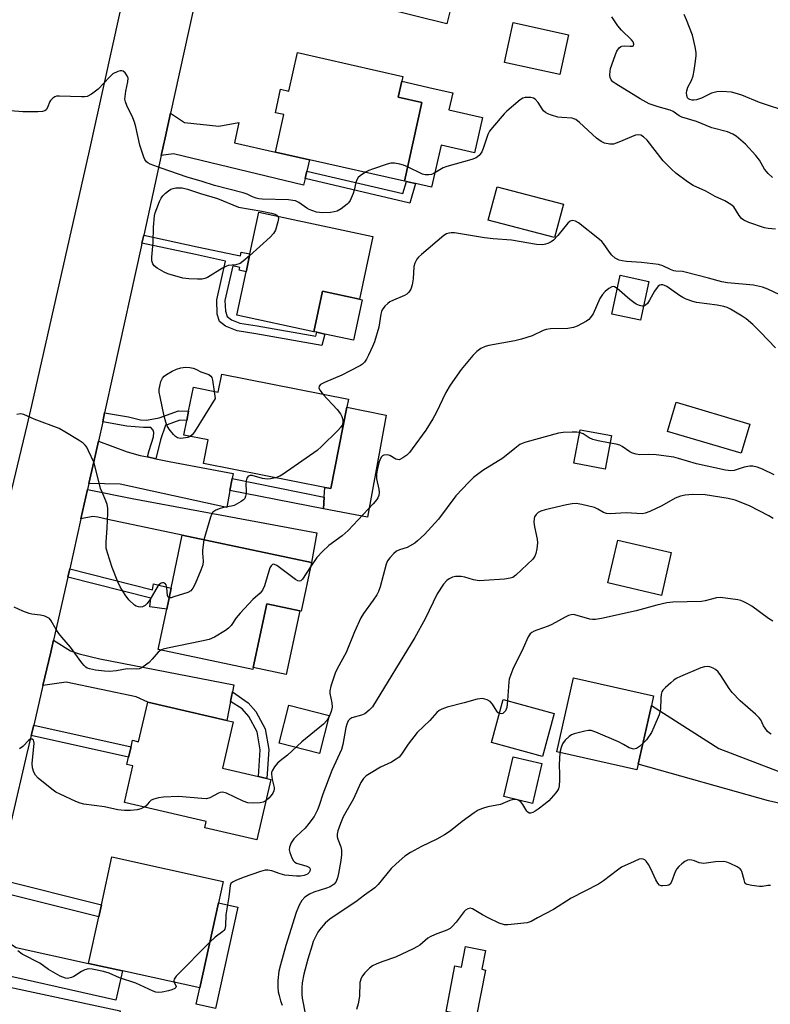
# Model space of a CAD drawing. Units: inches. Extents: x 1303760 to 1309760, y 489450 to 493450.
# Drawn here: x 1305315 to 1305542, y 490469 to 490766 of the extents above; entities that cross this region are included whole.
import ezdxf

# ---------------------------------------------------------------- set-up
doc = ezdxf.new("R2010")
doc.units = ezdxf.units.IN
doc.header["$MEASUREMENT"] = 0
for name, color, linetype in [('BLDG-Footprint', 5, 'Continuous'), ('CULTRL-Pad', 6, 'Continuous'), ('TRANS-Driveway', 251, 'Continuous'), ('TRANS-Non Street Sidewalk', 7, 'Continuous'), ('TRANS-Road', 130, 'Continuous'), ('Undefined', 1, 'Continuous')]:
    doc.layers.add(name, color=color, linetype=linetype)

msp = doc.modelspace()

# ---------------------------------------------------------------- linework, layer by layer
at = {"layer": 'BLDG-Footprint'}
for points, elevation in [([(1305480.95, 490761.7), (1305478.32, 490749.7), (1305461.65, 490753.36), (1305464.29, 490765.36)], 306.72), ([(1305430.6, 490747.63), (1305429.53, 490742.88), (1305436.72, 490741.26), (1305431.39, 490717.52), (1305402.78, 490723.96), (1305392.49, 490726.27), (1305395.03, 490737.57), (1305392.45, 490738.15), (1305394.05, 490745.25), (1305396.51, 490744.69), (1305399.11, 490756.28), (1305430.93, 490749.12)], 307.44), ([(1305479.42, 490710.55), (1305476.77, 490700.45), (1305456.73, 490705.72), (1305459.39, 490715.82)], 304.76), ([(1305421.89, 490700.75), (1305417.82, 490681.89), (1305406.72, 490684.29), (1305404.08, 490672.06), (1305380.78, 490677.08), (1305383.6, 490690.13), (1305383.69, 490690.55), (1305384.66, 490695.03), (1305384.76, 490695.52), (1305387.49, 490708.17)], 305.43), ([(1305505.2, 490687.22), (1305502.71, 490675.51), (1305494.01, 490677.36), (1305496.5, 490689.07)], 301.84), ([(1305376.24, 490659.23), (1305414.53, 490651.69), (1305414.06, 490649.29), (1305409.22, 490624.68), (1305407.38, 490625.05), (1305370.76, 490632.25), (1305372.16, 490639.37), (1305364.84, 490640.81), (1305365.71, 490645.28), (1305366.26, 490648.05), (1305367.69, 490655.29), (1305375.17, 490653.81)], 304.5), ([(1305535.73, 490644.13), (1305533.11, 490635.35), (1305510.88, 490641.97), (1305513.49, 490650.75)], 300.59), ([(1305493.95, 490640.68), (1305492.04, 490630.58), (1305482.56, 490632.38), (1305484.47, 490642.47)], 299.21), ([(1305403.31, 490602.37), (1305400.22, 490587.71), (1305399.83, 490587.8), (1305389.83, 490589.91), (1305385.76, 490570.66), (1305385.64, 490570.08), (1305357.07, 490576.11), (1305359.64, 490588.29), (1305360.99, 490594.67), (1305364.35, 490610.6)], 303.32), ([(1305511.98, 490605.37), (1305508.98, 490592.47), (1305492.87, 490596.21), (1305495.86, 490609.11)], 297.13), ([(1305502, 490541.48), (1305501.63, 490539.83), (1305477.47, 490545.27), (1305482.48, 490567.54), (1305506.64, 490562.1), (1305505.98, 490559.18)], 294.38), ([(1305379.73, 490554.24), (1305376.5, 490540.29), (1305387.33, 490537.78), (1305388.58, 490537.49), (1305389.83, 490537.2), (1305391.13, 490536.9), (1305386.9, 490518.64), (1305371.11, 490522.3), (1305371.55, 490524.19), (1305346.89, 490529.9), (1305349.46, 490540.99), (1305347.64, 490541.42), (1305348.15, 490543.62), (1305348.88, 490546.75), (1305349.33, 490548.71), (1305351.15, 490548.28), (1305353.91, 490560.22), (1305377.77, 490554.69)], 300.9), ([(1305476.67, 490556.84), (1305473.12, 490543.84), (1305457.66, 490548.06), (1305461.21, 490561.06)], 295.24), ([(1305472.94, 490541.68), (1305470.1, 490529.67), (1305461.4, 490531.72), (1305464.24, 490543.73)], 294.4), ([(1305375.27, 490499.67), (1305369.62, 490473.97), (1305346.29, 490479.1), (1305336.03, 490481.36), (1305339.11, 490495.4), (1305339.92, 490499.06), (1305343.09, 490513.51), (1305376.69, 490506.12)], 299.07), ([(1305455.86, 490485.25), (1305454.75, 490479.58), (1305455.87, 490479.36), (1305453.06, 490465.03), (1305443.97, 490466.81), (1305446.68, 490480.62), (1305448.64, 490480.23), (1305449.86, 490486.43)], 291.64)]:
    msp.add_lwpolyline(points, close=True, dxfattribs=dict(at, elevation=elevation))
at = {"layer": 'CULTRL-Pad'}
for points in [[(1305445.92, 490771.8), (1305444.19, 490764.94), (1305425.11, 490769.7), (1305428.4, 490782.85), (1305447.49, 490778.09)], [(1305455.01, 490736.71), (1305452.61, 490726.03), (1305442.47, 490728.31), (1305439.63, 490715.67), (1305434.71, 490716.78), (1305432.84, 490717.2), (1305432, 490717.39), (1305431.39, 490717.52), (1305436.72, 490741.26), (1305429.53, 490742.88), (1305430.6, 490747.63), (1305440.06, 490745.5), (1305446.01, 490744.16), (1305444.85, 490739)], [(1305418.69, 490681.71), (1305416.05, 490669.47), (1305407.35, 490671.35), (1305406.16, 490671.61), (1305404.96, 490671.87), (1305404.08, 490672.06), (1305406.72, 490684.29), (1305417.82, 490681.89)], [(1305425.89, 490646.87), (1305420.3, 490616.02), (1305407, 490618.56), (1305407.21, 490622.15), (1305407.38, 490625.05), (1305409.22, 490624.68), (1305414.06, 490649.29)], [(1305399.83, 490587.79), (1305395.76, 490568.54), (1305385.76, 490570.65), (1305389.83, 490589.91)], [(1305408.65, 490556.22), (1305405.81, 490544.77), (1305393.59, 490547.8), (1305396.52, 490559.28)], [(1305381.16, 490498.38), (1305374.42, 490467.74), (1305368.53, 490469.03), (1305369.62, 490473.97), (1305375.27, 490499.67)]]:
    msp.add_lwpolyline(points, close=True, dxfattribs=at)
at = {"layer": 'TRANS-Driveway'}
for points in [[(1305401.96, 490720.54), (1305401.87, 490720.14), (1305401.42, 490718.28), (1305400.95, 490716.33), (1305361.67, 490725.75), (1305357.99, 490725.27), (1305358.67, 490728.34), (1305359.17, 490730.61), (1305360.8, 490738.03), (1305365.05, 490735.24), (1305375.43, 490734.14), (1305381.46, 490735.19), (1305380.08, 490729.06), (1305392.49, 490726.27), (1305402.78, 490723.96)], [(1305353.85, 490634.25), (1305356.38, 490633.71), (1305360.41, 490632.85), (1305379.69, 490629.27), (1305379.4, 490627.71), (1305378.73, 490624.12), (1305377.78, 490618.97), (1305345.64, 490625.99), (1305336.17, 490626.2), (1305337.66, 490632.78), (1305339.03, 490638.99), (1305347.75, 490635.75), (1305351.62, 490634.73)], [(1305333.76, 490615.52), (1305335.77, 490624.44), (1305349.26, 490621.73), (1305404.98, 490611.29), (1305403.31, 490602.37), (1305364.35, 490610.6), (1305341.84, 490615.35), (1305338.85, 490616.1), (1305337.33, 490616.3)], [(1305379.46, 490563.32), (1305379.19, 490561.96), (1305378.89, 490560.44), (1305377.77, 490554.69), (1305353.91, 490560.22), (1305350.45, 490561.88), (1305329.26, 490566.28), (1305322.28, 490565.21), (1305324.67, 490575.34), (1305325.49, 490578.96), (1305330.63, 490575.74), (1305333.25, 490574.79), (1305339.44, 490573.33), (1305379.87, 490565.43)], [(1305605.06, 490530.15), (1305607.75, 490529.25), (1305627.51, 490522.6), (1305630.3, 490521.52), (1305631.78, 490521.48), (1305635.24, 490522.02), (1305632.39, 490509.17), (1305630.27, 490511.7), (1305629.5, 490512.25), (1305628.27, 490512.77), (1305622.67, 490514.15), (1305622.13, 490511.98), (1305541.34, 490530.4), (1305502, 490541.48), (1305505.98, 490559.18), (1305526.37, 490546.25), (1305554.17, 490535.54), (1305598.12, 490525.77), (1305598.86, 490529.11), (1305600.54, 490528.73), (1305601.05, 490531.04)], [(1305302.18, 490479.77), (1305302.5, 490481.2), (1305305.06, 490492.08), (1305314.2, 490486.16), (1305336.03, 490481.36), (1305346.29, 490479.1), (1305344.3, 490470.27)], [(1305329.74, 490456.97), (1305327.38, 490457.49), (1305298.56, 490463.75), (1305301.43, 490476.46), (1305345.61, 490467.07), (1305344.93, 490463.91), (1305342.79, 490454.14)]]:
    msp.add_lwpolyline(points, close=True, dxfattribs=at)
at = {"layer": 'TRANS-Non Street Sidewalk'}
for points in [[(1305401.42, 490718.28), (1305401.87, 490720.14), (1305401.96, 490720.54), (1305430.95, 490713.72), (1305432, 490717.39), (1305432.84, 490717.2), (1305434.71, 490716.78), (1305433.01, 490710.84)], [(1305352.17, 490698.78), (1305352.43, 490699.98), (1305352.7, 490701.17), (1305368.83, 490697.71), (1305380.37, 490695.24), (1305381.88, 490694.92), (1305382.13, 490696.08), (1305384.76, 490695.52), (1305384.66, 490695.03), (1305383.69, 490690.55), (1305383.6, 490690.13), (1305381.55, 490690.59), (1305381.74, 490691.42), (1305379.61, 490691.9), (1305377.24, 490681.46), (1305377.37, 490678.2), (1305377.86, 490676.66), (1305379.2, 490675.66), (1305381.69, 490674.63), (1305386.92, 490673.84), (1305404.67, 490670.68), (1305404.96, 490671.87), (1305406.16, 490671.61), (1305407.35, 490671.35), (1305406.5, 490667.87), (1305386.52, 490671.43), (1305380.91, 490672.27), (1305377.43, 490673.7), (1305375.6, 490675.1), (1305374.91, 490677.38), (1305374.77, 490681.62), (1305377.43, 490693.37), (1305368.31, 490695.32)], [(1305356.38, 490633.71), (1305353.85, 490634.25), (1305354.3, 490636.17), (1305355.68, 490640.29), (1305355.79, 490641.58), (1305355.56, 490642.32), (1305354.9, 490643.11), (1305352.68, 490643.12), (1305347.58, 490643.58), (1305340.32, 490644.86), (1305340.91, 490647.58), (1305348.08, 490646.32), (1305351.74, 490645.49), (1305353.52, 490645.31), (1305357.37, 490646.01), (1305363.18, 490648.13), (1305366.26, 490648.05), (1305365.71, 490645.28), (1305363.62, 490645.33), (1305359.78, 490643.93), (1305359.31, 490643.85), (1305357.73, 490639.38)], [(1305378.73, 490624.12), (1305379.4, 490627.71), (1305407.21, 490622.15), (1305407, 490618.56)], [(1305329.78, 490597.94), (1305330.35, 490600.48), (1305355.4, 490594.16), (1305355.68, 490595.93), (1305360.99, 490594.67), (1305359.64, 490588.29), (1305354.53, 490589.03), (1305354.89, 490591.61)], [(1305378.89, 490560.44), (1305379.19, 490561.96), (1305379.46, 490563.32), (1305384.21, 490560.07), (1305386.54, 490557.38), (1305389.35, 490552.15), (1305390.46, 490545.97), (1305389.83, 490537.2), (1305388.58, 490537.49), (1305387.33, 490537.78), (1305387.91, 490545.83), (1305386.92, 490551.31), (1305384.43, 490555.93), (1305382.47, 490558.19)], [(1305318.75, 490550.19), (1305319.48, 490553.32), (1305348.88, 490546.75), (1305348.15, 490543.62)], [(1305307.69, 490503.24), (1305308.55, 490506.88), (1305339.92, 490499.06), (1305339.11, 490495.4)]]:
    msp.add_lwpolyline(points, close=True, dxfattribs=at)
at = {"layer": 'TRANS-Road'}
for points in [[(1305276.52, 490469.01), (1305281.19, 490488.5), (1305287.92, 490518.24), (1305293.88, 490544.53), (1305297.33, 490559.8), (1305317.65, 490644.15), (1305318.92, 490649.74), (1305336.34, 490726.61), (1305343.09, 490757.14), (1305368.66, 490872.77), (1305412.33, 491066.55), (1305434.41, 491164.55)], [(1305372.96, 490793.34), (1305360.8, 490738.03), (1305359.17, 490730.61), (1305358.67, 490728.34), (1305357.99, 490725.27), (1305352.9, 490702.12), (1305352.7, 490701.17), (1305352.43, 490699.98), (1305352.17, 490698.78), (1305351.92, 490697.64), (1305343.61, 490659.86), (1305340.91, 490647.58), (1305340.32, 490644.86), (1305339.03, 490638.99), (1305337.66, 490632.78), (1305336.17, 490626.2), (1305335.77, 490624.44), (1305333.76, 490615.52), (1305330.35, 490600.48), (1305329.78, 490597.94), (1305325.49, 490578.96), (1305324.67, 490575.34), (1305322.28, 490565.21), (1305319.48, 490553.32), (1305318.75, 490550.19), (1305317.36, 490544.3), (1305308.55, 490506.88)]]:
    msp.add_lwpolyline(points, dxfattribs=at)
at = {"layer": 'Undefined'}
for points, elevation in [([(1305547.77, 490738.23), (1305538.66, 490741.19), (1305533.28, 490743.4), (1305531.31, 490744.07), (1305530.16, 490744.31), (1305527.23, 490744.53), (1305525.78, 490744.5), (1305524.1, 490744.04), (1305521.14, 490742.59), (1305519.59, 490742.06), (1305518.81, 490741.94), (1305518.28, 490741.94), (1305517.59, 490742.1), (1305517.15, 490742.39), (1305516.92, 490742.69), (1305516.67, 490743.38), (1305516.58, 490744.14), (1305516.64, 490744.72), (1305516.99, 490745.84), (1305518.05, 490747.83), (1305518.54, 490749.27), (1305518.85, 490750.89), (1305519.25, 490753.74), (1305519.45, 490755.46), (1305519.48, 490756.32), (1305519.21, 490758.08), (1305518.39, 490761.56), (1305516.61, 490766.21), (1305515.88, 490767.77)], 310), ([(1305542.56, 490718.6), (1305541.25, 490719.77), (1305540.14, 490721.14), (1305538.59, 490723.86), (1305537.52, 490725.22), (1305534.41, 490728.67), (1305531.55, 490731.06), (1305530.57, 490731.67), (1305528.92, 490732.34), (1305524.27, 490733.6), (1305519.63, 490735.52), (1305515.14, 490736.84), (1305514.38, 490737.22), (1305512.54, 490738.54), (1305511.64, 490738.97), (1305507.99, 490739.91), (1305505.33, 490740.84), (1305502.61, 490742.3), (1305495.25, 490746.84), (1305494.36, 490747.51), (1305493.86, 490748.08), (1305493.54, 490748.75), (1305493.42, 490749.53), (1305493.49, 490750.66), (1305493.66, 490751.51), (1305494.02, 490752.64), (1305495.11, 490755.71), (1305495.57, 490756.78), (1305496.22, 490757.69), (1305496.62, 490758.05), (1305497.07, 490758.29), (1305497.87, 490758.39), (1305499.58, 490758.22), (1305500.25, 490758.23), (1305500.56, 490758.36), (1305500.69, 490758.83), (1305500.48, 490759.5), (1305499.97, 490760.16), (1305496.92, 490763.07), (1305495.8, 490764.41), (1305494.04, 490767.05)], 308), ([(1305419.66, 490720.16), (1305418.01, 490719.11), (1305417.47, 490718.57), (1305417, 490717.88), (1305416.7, 490717.1), (1305416.26, 490714.82), (1305415.93, 490713.73), (1305415, 490711.66), (1305414.55, 490710.96), (1305414.16, 490710.54), (1305412.32, 490709.13), (1305411.07, 490708.43), (1305410.22, 490708.2), (1305409.05, 490708.04), (1305406.67, 490707.89), (1305404.86, 490708.18), (1305402.63, 490708.89), (1305401.91, 490709.3), (1305399.53, 490711.03), (1305398.51, 490711.52), (1305397.72, 490711.69), (1305396.37, 490711.83), (1305388.46, 490712.09), (1305387.45, 490712.18), (1305386.65, 490712.34), (1305385.56, 490712.72), (1305383.94, 490713.53), (1305382.74, 490714), (1305374.1, 490716.16), (1305370.38, 490717.38), (1305365.85, 490718.74), (1305357.95, 490721.42), (1305354.69, 490722.63), (1305353.94, 490723), (1305353.52, 490723.32), (1305353.06, 490723.99), (1305352.72, 490724.77), (1305351.51, 490728.36), (1305350.33, 490733.87), (1305349.95, 490735.29), (1305349.39, 490736.64), (1305347.61, 490740.33), (1305347.18, 490741.4), (1305347.03, 490742.21), (1305347.06, 490743.03), (1305347.32, 490744.68), (1305347.94, 490747.48), (1305347.98, 490748.57), (1305347.71, 490749.32), (1305347.11, 490750.2), (1305346.55, 490750.69), (1305346.12, 490750.83), (1305345.64, 490750.79), (1305344.88, 490750.58), (1305343.4, 490749.86), (1305342.34, 490748.9), (1305338.98, 490745.31), (1305336.9, 490743.73), (1305335.66, 490743.08), (1305334.81, 490742.95), (1305333.94, 490742.93), (1305327.25, 490743.17), (1305326.42, 490743.11), (1305325.9, 490742.98), (1305325.26, 490742.57), (1305324.54, 490741.81), (1305324.28, 490741.36), (1305323.74, 490739.91), (1305323.24, 490739.07), (1305322.9, 490738.77), (1305322.16, 490738.51), (1305320.71, 490738.4), (1305316.2, 490738.37), (1305312.46, 490738.77)], 306), ([(1305543.45, 490703.04), (1305541.27, 490703.17), (1305540.15, 490703.4), (1305535.44, 490705.03), (1305533.86, 490705.72), (1305533.21, 490706.24), (1305532.5, 490707.09), (1305530.83, 490709.73), (1305529.95, 490710.48), (1305528.18, 490711.53), (1305525.2, 490712.85), (1305522.42, 490714.47), (1305518.58, 490716.15), (1305516.88, 490717.29), (1305513.31, 490719.87), (1305512.01, 490721.07), (1305509.57, 490723.62), (1305504.68, 490729.9), (1305503.6, 490730.9), (1305502.75, 490731.35), (1305501.94, 490731.49), (1305501.17, 490731.35), (1305496.13, 490729.27), (1305494.5, 490728.7), (1305493.94, 490728.61), (1305493.42, 490728.63), (1305491.85, 490728.99), (1305490.85, 490729.44), (1305489.43, 490730.47), (1305484.29, 490735.24), (1305483.15, 490736.1), (1305482.57, 490736.35), (1305482.03, 490736.47), (1305478.9, 490736.67), (1305477.78, 490736.82), (1305475.78, 490737.37), (1305474.68, 490737.79), (1305473.97, 490738.21), (1305473.43, 490738.73), (1305472.96, 490739.36), (1305471.84, 490741.23), (1305470.87, 490742.22), (1305470.41, 490742.5), (1305469.62, 490742.72), (1305468.76, 490742.79), (1305467.91, 490742.75), (1305467.12, 490742.53), (1305466.4, 490742.07), (1305462.37, 490738.65), (1305461.57, 490737.82), (1305457.98, 490733.7), (1305457.14, 490732.56), (1305456.59, 490731.57), (1305455.21, 490727.36), (1305454.76, 490726.33), (1305454.33, 490725.64), (1305453.95, 490725.21), (1305453.08, 490724.49), (1305451.77, 490723.99), (1305444.17, 490721.96), (1305443.11, 490721.5), (1305440.11, 490719.74), (1305439.59, 490719.53), (1305438.78, 490719.36), (1305437.69, 490719.39), (1305436.9, 490719.63), (1305432.35, 490721.84)], 306), ([(1305432.35, 490721.84), (1305431.14, 490722.33), (1305430.03, 490722.66), (1305428.37, 490722.95), (1305427.27, 490722.93), (1305426.16, 490722.64), (1305421.77, 490721.11), (1305420.68, 490720.68), (1305419.66, 490720.16)], 306), ([(1305384.65, 490695), (1305382.76, 490693.32), (1305381.81, 490692.66), (1305380.53, 490692.24), (1305378.23, 490692.02), (1305377.45, 490691.78), (1305376.49, 490691.25), (1305371.94, 490688.43), (1305371.19, 490688.09), (1305370.37, 490687.91), (1305368.93, 490687.87), (1305366.29, 490687.96), (1305364.55, 490688.23), (1305359.95, 490689.54), (1305358.86, 490690.04), (1305356.78, 490691.24), (1305355.86, 490691.93), (1305355.42, 490692.54), (1305355.14, 490693.46), (1305355.13, 490694.58), (1305355.55, 490699), (1305355.65, 490703.58), (1305356, 490707.07), (1305356.18, 490707.92), (1305356.63, 490709.26), (1305357.46, 490711.38), (1305357.98, 490712.37), (1305358.5, 490713.04), (1305359.3, 490713.86), (1305360.16, 490714.62), (1305360.86, 490715.06), (1305361.61, 490715.31), (1305362.42, 490715.44), (1305363.52, 490715.52), (1305364.33, 490715.46), (1305365.93, 490715.07), (1305369.81, 490713.74), (1305374.98, 490712.25), (1305381.32, 490709.66), (1305388.39, 490708.44), (1305391.33, 490707.83), (1305392.44, 490707.5), (1305392.88, 490707.25), (1305393.19, 490706.94)], 306), ([(1305393.19, 490706.94), (1305393.31, 490706.74), (1305393.39, 490706.27), (1305393.22, 490705.19), (1305392.46, 490702.66), (1305391.93, 490701.65), (1305390.92, 490700.6), (1305384.65, 490695)], 306), ([(1305544.77, 490683.17), (1305541.17, 490684.92), (1305539.56, 490685.5), (1305536.8, 490686.07), (1305528.98, 490686.84), (1305527.23, 490687.1), (1305523.17, 490688.25), (1305516.17, 490690.04), (1305515.33, 490690.19), (1305513.4, 490690.32), (1305512.72, 490690.44), (1305511.75, 490690.81), (1305509.48, 490691.93), (1305508.08, 490692.33), (1305503.03, 490692.95), (1305498.45, 490693.25), (1305497.12, 490693.45), (1305496.23, 490693.69), (1305495.04, 490694.28), (1305494, 490695.12), (1305493.3, 490696.02), (1305491.53, 490698.65), (1305490.97, 490699.29), (1305490.34, 490699.87), (1305483.98, 490704.89), (1305483.04, 490705.43), (1305482.14, 490705.63), (1305481.49, 490705.44), (1305480.7, 490704.8), (1305477.77, 490701.11), (1305476.38, 490699.67), (1305475.7, 490699.22), (1305474.72, 490698.72), (1305473.96, 490698.43), (1305473.19, 490698.27), (1305471.32, 490698.39), (1305463.73, 490699.73), (1305458.25, 490700.09), (1305455.57, 490700.38), (1305446.53, 490701.88), (1305445.55, 490701.9), (1305444.79, 490701.8), (1305444.08, 490701.56), (1305443.34, 490701.12), (1305436.54, 490695.4), (1305435.7, 490694.59), (1305435.2, 490693.93), (1305434.59, 490692.74), (1305434.27, 490691.73), (1305434.03, 490688.04), (1305433.76, 490686.23), (1305433.34, 490684.89), (1305432.78, 490683.95), (1305432.16, 490683.39), (1305431.42, 490682.93), (1305428.08, 490681.57), (1305427.03, 490681.03), (1305426.36, 490680.52), (1305425.55, 490679.72), (1305424.68, 490678.63), (1305424.45, 490678.14), (1305424.25, 490677.33), (1305423.67, 490673.37), (1305422.33, 490668.97), (1305421.8, 490667.63), (1305420.59, 490664.99), (1305419.92, 490663.77), (1305419.32, 490662.86), (1305418.78, 490662.3), (1305418.13, 490661.85), (1305414.81, 490660.17), (1305412.54, 490658.9), (1305407.28, 490656.72), (1305406.08, 490656.09), (1305405.65, 490655.57), (1305405.6, 490654.97), (1305405.93, 490654.29), (1305406.82, 490653.21)], 304), ([(1305495.67, 490685.14), (1305494.8, 490685.63), (1305494.41, 490685.69), (1305493.99, 490685.62), (1305493.1, 490685.09), (1305492.04, 490684.18), (1305491.25, 490683.32), (1305490.41, 490682.08), (1305488.35, 490677.43), (1305487.63, 490676.3), (1305487.1, 490675.74), (1305486.4, 490675.24), (1305483.56, 490673.71), (1305482.47, 490673.33), (1305480.75, 490673.02), (1305475.52, 490672.94), (1305474.25, 490672.76), (1305473.3, 490672.41), (1305469.96, 490670.79), (1305466.73, 490669.76), (1305464.76, 490669.31), (1305456.86, 490667.84), (1305455.8, 490667.58), (1305454.49, 490666.96), (1305453.29, 490666.09), (1305452.1, 490664.84), (1305448.55, 490660.63), (1305445.18, 490655.94), (1305443.92, 490653.69), (1305441.01, 490647.58), (1305440.03, 490645.77), (1305437.83, 490642.34), (1305433.8, 490636.69), (1305432.94, 490635.61), (1305432.1, 490634.83), (1305430.98, 490633.94), (1305430.28, 490633.53), (1305429.81, 490633.4), (1305429.34, 490633.44), (1305428.87, 490633.59), (1305426.99, 490634.64), (1305426.24, 490634.86), (1305425.24, 490634.8), (1305424.81, 490634.61), (1305424.46, 490634.25), (1305424.07, 490633.53), (1305423.71, 490632.46), (1305423.18, 490630.28), (1305423, 490629.14), (1305423, 490627.66), (1305423.7, 490624.47), (1305423.81, 490623.6), (1305423.68, 490622.59), (1305423.4, 490621.9), (1305423.09, 490621.42), (1305421.94, 490620.09), (1305414.44, 490612.01), (1305412.64, 490610.48), (1305408.6, 490607.51), (1305406.71, 490605.75), (1305404.97, 490603.86), (1305403.04, 490601.09)], 302), ([(1305503.61, 490679.75), (1305503.19, 490679.73), (1305502.42, 490679.93), (1305501.38, 490680.41), (1305500.63, 490680.87), (1305499.45, 490681.8), (1305495.67, 490685.14)], 302), ([(1305543.43, 490667.14), (1305538.95, 490671.94), (1305536.62, 490674.21), (1305534.61, 490675.92), (1305533.43, 490676.77), (1305529.87, 490678.85), (1305528.84, 490679.32), (1305527.81, 490679.68), (1305525.86, 490680.09), (1305519.62, 490680.91), (1305518.48, 490681.21), (1305516.52, 490681.91), (1305515.43, 490682.39), (1305514.48, 490682.94), (1305510.66, 490685.66), (1305509.95, 490686.02), (1305509.43, 490686.15), (1305508.94, 490686.15), (1305508.48, 490686.05), (1305508.06, 490685.8), (1305507.69, 490685.43), (1305506.87, 490684.28), (1305505.42, 490681.61), (1305504.79, 490680.61), (1305504.21, 490680.01), (1305503.61, 490679.75)], 302), ([(1305366.74, 490640.44), (1305366.02, 490640.15), (1305364.58, 490639.9), (1305363.71, 490639.86), (1305362.92, 490639.99), (1305362.26, 490640.44), (1305361.67, 490641.06), (1305360.39, 490642.68), (1305359.8, 490643.66), (1305359.41, 490644.71), (1305358.88, 490646.59), (1305357.64, 490652.38), (1305357.4, 490653.83), (1305357.39, 490654.69), (1305357.53, 490655.56), (1305357.9, 490656.97), (1305358.33, 490658.02), (1305358.86, 490658.64), (1305359.54, 490659.13), (1305361.28, 490660.16), (1305362.58, 490660.75), (1305363.91, 490661.1), (1305365.27, 490661.3), (1305366.61, 490661.25), (1305367.67, 490661.06), (1305368.42, 490660.77), (1305369.92, 490659.93), (1305372.33, 490659.09), (1305372.96, 490658.67), (1305373.23, 490658.25), (1305373.46, 490657.46), (1305373.98, 490654.05)], 306), ([(1305373.98, 490654.05), (1305374.3, 490651.91), (1305368.05, 490641.78), (1305367.32, 490640.87), (1305366.74, 490640.44)], 306), ([(1305406.82, 490653.21), (1305411.06, 490648.6), (1305412.11, 490647.23), (1305412.49, 490646.47), (1305412.8, 490645.4), (1305412.83, 490644.61), (1305412.58, 490643.8), (1305412.08, 490643.1), (1305411.27, 490642.24), (1305406.41, 490637.41), (1305405.09, 490636.21), (1305394.8, 490629.02), (1305393.76, 490628.46), (1305392.45, 490627.98)], 304), ([(1305360.37, 490591.74), (1305360.05, 490591.95), (1305359.91, 490592.35), (1305359.7, 490594.85), (1305359.49, 490595.62), (1305359.2, 490596), (1305358.81, 490596.24), (1305358.42, 490596.28), (1305358.02, 490596.19), (1305357.63, 490595.99), (1305357.09, 490595.39), (1305354.57, 490591.13), (1305353.75, 490589.96), (1305353.12, 490589.41), (1305352.38, 490589.02), (1305351.85, 490588.89), (1305351.12, 490588.95), (1305350.42, 490589.22), (1305349.95, 490589.53), (1305348.26, 490591.12), (1305347.12, 490592.58), (1305345.61, 490595.04), (1305344.88, 490596.59), (1305343.14, 490600.84), (1305341.73, 490605.31), (1305341.4, 490606.73), (1305341.34, 490608.54), (1305341.72, 490612.85), (1305341.89, 490617.28), (1305341.84, 490618.74), (1305341.64, 490619.9), (1305341.29, 490621), (1305340.11, 490623.58), (1305339.67, 490624.76), (1305337.72, 490632.43), (1305336.04, 490636.13), (1305335.5, 490637.15), (1305335.01, 490637.84), (1305334.38, 490638.4), (1305333.17, 490639.2), (1305328.93, 490641.82), (1305327.14, 490642.81), (1305319.59, 490645.64), (1305316.54, 490647.1), (1305315.46, 490647.25), (1305314.4, 490647.1)], 304), ([(1305484.31, 490641.64), (1305483.49, 490641.72), (1305482.02, 490641.71), (1305479.34, 490641.6), (1305477.89, 490641.43), (1305468.07, 490638.7), (1305467.01, 490638.35), (1305466.28, 490637.96), (1305464.71, 490636.79), (1305461.14, 490633.87), (1305455.05, 490630.11), (1305452.29, 490628.07), (1305450.82, 490626.62), (1305446.95, 490622.55), (1305441.73, 490615.46), (1305437.52, 490610.88), (1305435.41, 490608.93), (1305434.51, 490608.23), (1305432.26, 490606.96), (1305429.89, 490606.19), (1305429.07, 490605.81), (1305428.19, 490605.1), (1305427, 490603.83), (1305426.34, 490602.91), (1305425.9, 490601.85), (1305424.05, 490595.02), (1305423.58, 490593.61), (1305423.05, 490592.64), (1305421.99, 490590.99), (1305419.02, 490586.96), (1305418.22, 490585.72), (1305416.31, 490581.46), (1305413.8, 490575.23), (1305411.12, 490570.28), (1305410.52, 490568.94), (1305409.19, 490565.06), (1305408.85, 490563.66), (1305408.86, 490562.83), (1305409.46, 490560.07), (1305409.56, 490558.74), (1305409.34, 490557.45), (1305408.7, 490555.91), (1305407.95, 490554.65), (1305407.01, 490553.57), (1305400.47, 490548.2), (1305396.07, 490544.23), (1305393.87, 490542.56), (1305393.09, 490541.77), (1305392.22, 490540.67), (1305391.49, 490539.52), (1305391.31, 490539.03), (1305391.25, 490538.5), (1305391.47, 490536.83), (1305392.06, 490534.44), (1305392.11, 490533.94), (1305392.03, 490533.44), (1305391.68, 490532.71), (1305391.19, 490532.02), (1305390.43, 490531.2), (1305389.66, 490530.55)], 300), ([(1305493.53, 490638.44), (1305489.9, 490639.13), (1305488.28, 490639.56), (1305487.23, 490640.04), (1305485.37, 490641.24), (1305484.31, 490641.64)], 300), ([(1305543.03, 490628.87), (1305539.51, 490630.54), (1305537.93, 490631.11), (1305536.57, 490631.42), (1305535.72, 490631.42), (1305534, 490631.11), (1305530.96, 490630.13), (1305529.99, 490630.08), (1305528.38, 490630.28), (1305519.55, 490632.16), (1305514.13, 490633.82), (1305512.74, 490634.16), (1305507.42, 490634.86), (1305505.19, 490634.97), (1305502.5, 490634.89), (1305501.35, 490635.06), (1305500.23, 490635.4), (1305499.44, 490635.74), (1305497.14, 490637.41), (1305496.44, 490637.78), (1305495.33, 490638.1), (1305493.53, 490638.44)], 300), ([(1305392.45, 490627.98), (1305390.98, 490627.6), (1305389.97, 490627.52), (1305388.58, 490627.74), (1305385.48, 490628.67), (1305384.83, 490628.67), (1305384.19, 490628.41), (1305383.79, 490627.84), (1305383.62, 490627.03), (1305383.55, 490625.86), (1305383.64, 490624.35), (1305383.6, 490623.21), (1305383.48, 490622.39), (1305383.21, 490621.67), (1305382.85, 490621.26), (1305382.16, 490620.75), (1305380.06, 490619.63), (1305379.25, 490619.37), (1305377.15, 490619.04), (1305375.76, 490618.66), (1305374.44, 490618.15), (1305373.56, 490617.57), (1305373.13, 490616.89), (1305372.83, 490616.09), (1305370.9, 490609.22)], 304), ([(1305542.75, 490615.68), (1305541.48, 490616.47), (1305535.64, 490619.51), (1305531.3, 490621.19), (1305529.14, 490621.68), (1305522.18, 490622.83), (1305518.42, 490622.89), (1305516.13, 490622.75), (1305514.74, 490622.38), (1305513.13, 490621.76), (1305509.15, 490619.48), (1305505.47, 490617.75), (1305504.13, 490617.23), (1305503.17, 490617.07), (1305498.39, 490617.37), (1305493.53, 490617.1), (1305492.42, 490617.15), (1305491.51, 490617.46), (1305489.85, 490618.53), (1305488.77, 490618.98), (1305484.99, 490619.89), (1305483.23, 490620.16), (1305482.09, 490620.1), (1305480.38, 490619.83), (1305473.91, 490618.33), (1305472.58, 490617.9), (1305471.84, 490617.44), (1305471.19, 490616.87), (1305470.72, 490616.2), (1305470.58, 490615.7), (1305470.53, 490614.59), (1305470.65, 490613.17), (1305471.49, 490609.46), (1305471.57, 490608.3), (1305471.4, 490606.54), (1305471.13, 490605.1), (1305470.83, 490604.3), (1305470.17, 490603.39), (1305465.06, 490598.53), (1305464.12, 490597.9), (1305463.33, 490597.61), (1305461.61, 490597.39), (1305455.48, 490596.91), (1305454.03, 490596.86), (1305452.3, 490597.14), (1305449.7, 490597.94), (1305448.53, 490598.12), (1305447.36, 490598.19), (1305446.79, 490598.15), (1305445.95, 490597.91), (1305444.89, 490597.42), (1305444.17, 490596.93), (1305443.23, 490595.84), (1305441.27, 490592.88), (1305437.68, 490585.4), (1305434.53, 490579.77), (1305421.73, 490558.85), (1305420.79, 490557.78), (1305419.42, 490556.73), (1305418.41, 490556.3), (1305415.53, 490555.49), (1305414.94, 490555.13), (1305414.46, 490554.56), (1305413.99, 490553.59), (1305413.69, 490552.56), (1305412.8, 490547.49), (1305412.41, 490545.94), (1305409.45, 490539.55), (1305406.83, 490532.44), (1305405.7, 490529.03), (1305405.15, 490527.75), (1305404.12, 490525.75), (1305402.58, 490523.57), (1305401.44, 490522.21), (1305398.8, 490519.79), (1305397.98, 490518.94), (1305397.2, 490517.75), (1305396.67, 490516.47), (1305396.65, 490515.68), (1305396.84, 490514.86), (1305397.43, 490513.25), (1305397.96, 490512.3), (1305398.35, 490511.94), (1305398.84, 490511.67), (1305401.91, 490510.72), (1305402.59, 490510.41), (1305402.88, 490510.12), (1305402.98, 490509.71), (1305402.9, 490509.25), (1305402.67, 490508.81), (1305402.14, 490508.32), (1305401.16, 490507.88), (1305400, 490507.69), (1305398.81, 490507.7), (1305395.26, 490508.01), (1305393.9, 490508.37), (1305391.37, 490509.3), (1305390.22, 490509.48), (1305389.36, 490509.48), (1305387.96, 490509.13), (1305382.7, 490507.26), (1305380.51, 490506.43), (1305379.52, 490505.92), (1305379.05, 490505.45), (1305378.85, 490504.89), (1305378.45, 490501.51), (1305377.47, 490495.98), (1305377.38, 490492.75), (1305377.15, 490491.75), (1305376.92, 490491.33), (1305376.58, 490490.96), (1305374.31, 490489.33), (1305372.65, 490487.73)], 298), ([(1305370.9, 490609.22), (1305370.43, 490606.08), (1305370.44, 490605.19), (1305370.63, 490602.83), (1305370.54, 490601.68), (1305369.95, 490600.03), (1305368.2, 490595.94), (1305367.55, 490594.62), (1305366.92, 490593.87), (1305365.99, 490593.33), (1305361.8, 490591.97), (1305361, 490591.76), (1305360.37, 490591.74)], 304), ([(1305403.04, 490601.09), (1305400.62, 490597.37), (1305400.11, 490596.85), (1305399.69, 490596.74), (1305399.26, 490596.86), (1305398.57, 490597.27), (1305392.87, 490601.47), (1305392.19, 490601.82), (1305391.97, 490601.87), (1305391.61, 490601.81), (1305391.19, 490601.41), (1305390.83, 490600.73), (1305389.16, 490595.31), (1305388.57, 490593.99), (1305387.82, 490593.17), (1305385.65, 490591.26), (1305381.8, 490587.07), (1305380.65, 490585.7), (1305379.11, 490583.32), (1305378.33, 490582.52), (1305377.36, 490581.86), (1305374.07, 490579.89), (1305372.48, 490579.14), (1305370.17, 490578.59), (1305359.9, 490576.54), (1305358.6, 490576.21), (1305357.89, 490575.94)], 302), ([(1305542.6, 490584.65), (1305541.36, 490585.44), (1305536.31, 490589.16), (1305534.88, 490590.04), (1305533.9, 490590.55), (1305532.97, 490590.88), (1305532.11, 490591.07), (1305526.84, 490591.77), (1305525.68, 490591.7), (1305522.26, 490590.83), (1305521.11, 490590.65), (1305512.4, 490590.38), (1305510.65, 490590.24), (1305507.57, 490589.52), (1305501.35, 490587.76), (1305490.87, 490585.44), (1305489.11, 490585.13), (1305488.24, 490585.13), (1305487.39, 490585.3), (1305482.89, 490586.62), (1305482.34, 490586.68), (1305481.8, 490586.62), (1305480.99, 490586.38), (1305479.93, 490585.92), (1305475.88, 490583.65), (1305474.84, 490583.15), (1305471.34, 490582), (1305470.56, 490581.68), (1305469.84, 490581.21), (1305469.41, 490580.83), (1305468.78, 490579.92), (1305467.25, 490576.51), (1305464.18, 490570.14), (1305463.51, 490568.55), (1305463.07, 490567.21), (1305462.91, 490566.36), (1305462.55, 490560.69)], 296), ([(1305357.89, 490575.94), (1305357.02, 490575.3), (1305355.29, 490573.17), (1305354.32, 490572.22), (1305352.54, 490570.84), (1305351.84, 490570.44), (1305351.37, 490570.28), (1305350.39, 490570.2), (1305347.72, 490570.33), (1305344.52, 490569.65), (1305342.34, 490569.5), (1305340.87, 490569.59), (1305338.19, 490569.92), (1305336.31, 490570.26), (1305335.67, 490570.51), (1305335.27, 490570.76), (1305334.69, 490571.29), (1305333.98, 490572.1), (1305330.65, 490576.8), (1305327.99, 490579.81), (1305327.07, 490580.97), (1305326.25, 490582.2), (1305324.81, 490584.79), (1305324.27, 490585.43), (1305323.84, 490585.72), (1305322.86, 490586.15), (1305321.54, 490586.53), (1305318.96, 490586.78), (1305318.11, 490586.94), (1305316.23, 490587.66), (1305313.61, 490588.9)], 302), ([(1305542.11, 490550.56), (1305541.62, 490550.83), (1305541, 490551.41), (1305540.31, 490552.34), (1305539.86, 490553.09), (1305539, 490554.86), (1305538.5, 490555.54), (1305537.44, 490556.56), (1305532.77, 490560.66), (1305530.32, 490563.15), (1305529.48, 490564.33), (1305526.98, 490568.24), (1305526.12, 490569.37), (1305525.32, 490570.08), (1305524.63, 490570.49), (1305523.63, 490570.87), (1305522.83, 490570.98), (1305522, 490570.9), (1305520.88, 490570.54), (1305514.8, 490567.98), (1305513.46, 490567.35), (1305512.72, 490566.86), (1305511.81, 490566.1), (1305510.25, 490564.7), (1305509.45, 490563.85), (1305509.14, 490563.38), (1305508.9, 490562.58), (1305508.79, 490561.42), (1305508.71, 490558.1), (1305508.56, 490557.27), (1305508.29, 490556.45), (1305506.73, 490552.68), (1305505.98, 490551.09), (1305504.45, 490548.87), (1305503.4, 490547.7)], 294), ([(1305460.04, 490556.78), (1305459.6, 490557.08), (1305459.27, 490557.48), (1305458, 490559.64), (1305457.33, 490560.46), (1305456.38, 490560.97), (1305455.03, 490561.29), (1305454.2, 490561.25), (1305453.36, 490561.08), (1305449.46, 490559.98), (1305444.34, 490558.71), (1305442.69, 490558.09), (1305441.91, 490557.66), (1305441.2, 490557.15), (1305439.07, 490554.72), (1305435.28, 490551.04), (1305432.5, 490547.59), (1305430.54, 490544.51), (1305429.84, 490543.67), (1305428.94, 490542.98), (1305427.48, 490542.09), (1305424.16, 490540.56), (1305421.35, 490538.93), (1305419.87, 490537.96), (1305419.05, 490537.15), (1305418.24, 490535.96), (1305415.99, 490531.05), (1305412.95, 490525.61), (1305412.09, 490523.62), (1305411.32, 490521.43), (1305411.12, 490520.33), (1305411.14, 490519.54), (1305411.34, 490518.83), (1305412.21, 490516.6), (1305412.38, 490515.51), (1305412.42, 490514.13), (1305412.22, 490512.39), (1305411.54, 490508.51), (1305411.2, 490507.18), (1305410.81, 490506.14), (1305410.54, 490505.67), (1305410.17, 490505.28), (1305409.02, 490504.51), (1305407.92, 490504.09), (1305404.06, 490502.89), (1305402.73, 490502.3), (1305401.38, 490501.32), (1305400.43, 490500.35), (1305399.61, 490498.99), (1305398.7, 490496.78), (1305395.57, 490486.75), (1305393.98, 490480.95), (1305393.53, 490479.05), (1305393.2, 490476.16), (1305393.18, 490474.18), (1305393.33, 490472.81), (1305393.58, 490471.7), (1305394.02, 490470.05), (1305394.48, 490468.72)], 296), ([(1305462.55, 490560.69), (1305462.29, 490558.57), (1305461.9, 490557.61), (1305461.44, 490557.06), (1305461.08, 490556.81), (1305460.64, 490556.69), (1305460.04, 490556.78)], 296), ([(1305503.4, 490547.7), (1305502.36, 490546.86), (1305501.44, 490546.27), (1305500.72, 490546.04), (1305500.25, 490546.09), (1305499.3, 490546.47), (1305497.55, 490547.48), (1305496.04, 490548.21), (1305489.22, 490551.18), (1305487.84, 490551.64), (1305486.99, 490551.67), (1305485.85, 490551.47), (1305482.68, 490550.65), (1305481.86, 490550.35), (1305481.16, 490549.9), (1305479.97, 490548.73), (1305479.15, 490547.62), (1305478.72, 490546.55), (1305478.38, 490545.06)], 294), ([(1305352.88, 490528.51), (1305351.86, 490528.01), (1305350.75, 490527.74), (1305348.72, 490527.53), (1305346.95, 490527.54), (1305344.89, 490527.76), (1305340.82, 490528.62), (1305334.67, 490529.45), (1305333.55, 490529.71), (1305332.2, 490530.23), (1305327.45, 490532.43), (1305326.18, 490533.1), (1305324.99, 490533.97), (1305320.85, 490537.33), (1305320.06, 490538.16), (1305319.54, 490539.11), (1305319.14, 490540.4), (1305319.05, 490541.69), (1305319.62, 490547.86), (1305319.56, 490548.39), (1305319.42, 490548.76), (1305319.02, 490549.08), (1305318.67, 490549.09), (1305318.47, 490549.02), (1305318.05, 490548.75), (1305316.18, 490546.87), (1305315.25, 490546.17)], 300), ([(1305478.38, 490545.06), (1305478.14, 490541.31), (1305478.26, 490538.48), (1305478.23, 490536.69), (1305478.1, 490534.93), (1305477.89, 490534.1), (1305477.63, 490533.59), (1305477.12, 490532.89), (1305474.97, 490530.42), (1305473.92, 490529.49), (1305471.78, 490527.91), (1305470.9, 490527.32), (1305470.18, 490526.94), (1305469.48, 490526.71), (1305469.06, 490526.73), (1305468.69, 490526.97), (1305468.36, 490527.36), (1305467.2, 490529.29), (1305466.54, 490530.13), (1305465.73, 490530.65), (1305465.28, 490530.8), (1305464.78, 490530.85), (1305464.01, 490530.76), (1305463.25, 490530.55), (1305460.39, 490529.32), (1305456.61, 490528.67), (1305454.96, 490528.16), (1305453.66, 490527.58), (1305452.43, 490526.77), (1305448.85, 490524.19), (1305445.23, 490521.32), (1305443.5, 490520.18), (1305441.2, 490518.84), (1305436.56, 490516.7), (1305433.27, 490514.84), (1305431.56, 490513.74), (1305428.9, 490511.45), (1305427.41, 490510.05), (1305423.47, 490505.18), (1305422.52, 490504.16), (1305419.33, 490501.95), (1305416.71, 490499.93), (1305409.04, 490494.84), (1305407.52, 490493.48), (1305405.77, 490491.53), (1305405.3, 490490.82), (1305404.63, 490489.57), (1305403.91, 490488.01), (1305403.52, 490486.91), (1305402.28, 490482.67), (1305401.09, 490478.09), (1305400.58, 490475.5), (1305400.41, 490474.05), (1305400.42, 490472), (1305400.5, 490470.83), (1305401.5, 490465.71)], 294), ([(1305389.66, 490530.55), (1305388.72, 490530.01), (1305387.9, 490529.83), (1305385.87, 490529.74), (1305384.14, 490529.86), (1305382.77, 490530.35), (1305377.67, 490532.72), (1305376.87, 490532.98), (1305376.34, 490533.03), (1305375.82, 490532.93), (1305375.29, 490532.71), (1305372.7, 490531.36), (1305371.66, 490531.08), (1305370.22, 490531.1), (1305363.18, 490531.75), (1305358.63, 490531.53), (1305357.16, 490531.36), (1305355.73, 490530.98), (1305354.97, 490530.6), (1305354.38, 490530.07), (1305353.31, 490528.86), (1305352.88, 490528.51)], 300), ([(1305541.98, 490504.84), (1305541.13, 490504.9), (1305539.51, 490504.61), (1305538.64, 490504.59), (1305536.27, 490504.84), (1305534.91, 490505.15), (1305534.48, 490505.42), (1305534.2, 490505.81), (1305533.94, 490506.57), (1305533.32, 490509.07), (1305533.08, 490509.54), (1305532.75, 490509.93), (1305531.84, 490510.55), (1305529.77, 490511.57), (1305528.71, 490511.97), (1305527.89, 490512.11), (1305525.36, 490512.01), (1305521.78, 490511.55), (1305520.44, 490511.76), (1305519, 490512.32), (1305518.21, 490512.54), (1305517.39, 490512.6), (1305516.87, 490512.48), (1305516.12, 490512.08), (1305515.16, 490511.38), (1305514.25, 490510.61), (1305513.65, 490509.96), (1305513.13, 490508.98), (1305512.01, 490505.98), (1305511.6, 490505.31), (1305511.21, 490505.02), (1305510.74, 490504.86), (1305509.4, 490504.75), (1305508.89, 490504.82), (1305508.43, 490504.99), (1305507.9, 490505.55), (1305507.35, 490506.56), (1305505.83, 490509.96), (1305505.06, 490511.26), (1305504.38, 490512.22), (1305503.99, 490512.61), (1305503.54, 490512.86), (1305503.03, 490512.94), (1305502.27, 490512.79), (1305500.73, 490512.15), (1305496.97, 490510.38), (1305495.75, 490509.55), (1305491.48, 490506.3), (1305490, 490505.31), (1305481.71, 490501.01), (1305476.39, 490497.61), (1305471.6, 490495.16), (1305469.67, 490493.98), (1305468.5, 490493.63), (1305462.68, 490492.98), (1305461.59, 490493.02), (1305460.03, 490493.55), (1305456.74, 490495.08), (1305454.99, 490496.01), (1305452, 490497.79), (1305451.25, 490498), (1305450.52, 490497.84), (1305449.84, 490497.43), (1305449.44, 490497.06), (1305447.02, 490493.82), (1305445.84, 490492.49), (1305445.18, 490491.92), (1305444.19, 490491.4), (1305440.7, 490490.08), (1305439.21, 490489.4), (1305438.52, 490488.96), (1305436.09, 490486.92), (1305435.35, 490486.44), (1305434.04, 490485.77), (1305428.7, 490483.29), (1305424.93, 490481.98), (1305423.05, 490481.22), (1305421.75, 490480.6), (1305420.85, 490479.93), (1305419.44, 490478.52), (1305418.72, 490477.65), (1305418.34, 490476.94), (1305418, 490475.63), (1305417.85, 490471.52), (1305417.41, 490469.18), (1305416.9, 490467.47)], 292), ([(1305372.65, 490487.73), (1305362.52, 490477.51), (1305361.9, 490476.62), (1305361.81, 490476.22), (1305361.92, 490475.67)], 298), ([(1305361.92, 490475.67), (1305362.51, 490474.36), (1305362.42, 490474.05), (1305362.13, 490473.8), (1305361.22, 490473.41), (1305360.16, 490473.09), (1305358.23, 490472.68), (1305357.14, 490472.58), (1305356.36, 490472.69), (1305355.59, 490472.95), (1305350.31, 490475.45), (1305345.4, 490477), (1305342.26, 490478.43), (1305340.56, 490478.88), (1305337.13, 490479.65), (1305336.01, 490479.72), (1305334.95, 490479.43), (1305333.95, 490478.92), (1305331.62, 490477.44), (1305330.87, 490477.13), (1305330.11, 490476.92), (1305329.59, 490476.86), (1305329.08, 490476.91), (1305327.52, 490477.56), (1305323.97, 490479.55), (1305321.37, 490481.42), (1305315.99, 490484.17), (1305314.66, 490485.13)], 298)]:
    msp.add_lwpolyline(points, dxfattribs=dict(at, elevation=elevation))

doc.saveas('drawing.dxf')
